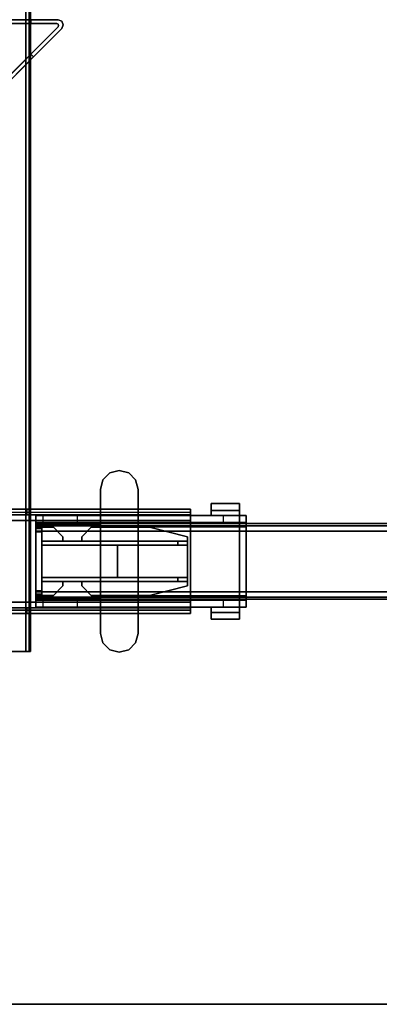
# Model space of a CAD drawing. Units: inches. Extents: x -2 to 217, y -6 to 156.
# Drawn here: x 74 to 81, y 48 to 68 of the extents above; entities that cross this region are included whole.
import ezdxf

# ---------------------------------------------------------------- set-up
doc = ezdxf.new("R2010")
doc.units = ezdxf.units.IN
doc.header["$MEASUREMENT"] = 0
for name, color, linetype in [('HARDWARE-BEAMCLAMP', 4, 'Continuous'), ('HARDWARE-BEAMINSERT', 4, 'Continuous'), ('HARDWARE-FINISH', 7, 'Continuous'), ('HARDWARE-OTHER', 7, 'Continuous'), ('STRUCTURE-BEAM', 7, 'Continuous'), ('STRUCTURE-LEG', 7, 'Continuous'), ('STRUCTURE-OTHER', 7, 'Continuous'), ('WKSURF', 6, 'Continuous'), ('WKSURF-LAM', 6, 'Continuous'), ('WKSURF-OTHER', 7, 'Continuous'), ('WKSURF-TOPEDGE', 6, 'Continuous')]:
    doc.layers.add(name, color=color, linetype=linetype)
doc.styles.get("Standard").update_dxf_attribs({"font": 'arial.ttf'})

# ---------------------------------------------------------------- blocks, each defined once
blk = doc.blocks.new('XGNTRG_3072GL_0T')
at = {"layer": 'WKSURF-LAM'}
for points, invisible_edges in [([(8.354, -0.624, 27.45), (9.076, -0.725, 27.45), (0, -29.875, 27.45), (7.625, -0.59, 27.45)], 6), ([(0, -0.59, 27.45), (7.625, -0.59, 27.45), (0, -29.875, 27.45)], 2), ([(0, -29.875, 28.5), (9.076, -0.725, 28.5), (8.354, -0.624, 28.5), (7.625, -0.59, 28.5)], 9), ([(0, -29.875, 28.5), (7.625, -0.59, 28.5), (0, -0.59, 28.5), (0, -29.875, 28.5)], 1), ([(9.786, -0.892, 27.45), (10.481, -1.052, 27.45), (0, -29.875, 27.45), (9.076, -0.725, 27.45)], 6), ([(0, -29.875, 28.5), (10.481, -1.052, 28.5), (9.786, -0.892, 28.5), (9.076, -0.725, 28.5)], 9), ([(11.187, -1.149, 27.45), (11.898, -1.181, 27.45), (0, -29.875, 27.45), (10.481, -1.052, 27.45)], 6), ([(0, -29.875, 28.5), (11.898, -1.181, 28.5), (11.187, -1.149, 28.5), (10.481, -1.052, 28.5)], 9), ([(29.45, -1.181, 28.5), (11.898, -1.181, 28.5), (0, -29.875, 28.5), (29.45, -5.671, 28.5)], 7), ([(0, -29.875, 27.45), (11.898, -1.181, 27.45), (29.45, -1.181, 27.45), (29.45, -5.671, 27.45)], 11), ([(0, -29.875, 28.5), (71.88, -29.875, 28.5), (42.43, -5.671, 28.5), (29.45, -5.671, 28.5)], 14), ([(42.43, -5.671, 27.45), (71.88, -29.875, 27.45), (0, -29.875, 27.45), (29.45, -5.671, 27.45)], 13)]:
    blk.add_3dface(points, dxfattribs=dict(at, invisible_edges=invisible_edges))
at = {"layer": 'WKSURF-TOPEDGE'}
blk.add_3dface([(0, -29.875, 27.45), (71.88, -29.875, 27.45), (71.88, -29.875, 28.5), (0, -29.875, 28.5)], dxfattribs=at)
at = {"layer": 'WKSURF-OTHER'}
blk.add_attdef('OTHER', (9, -16), '', height=2, dxfattribs=at)
blk = doc.blocks.new('XGNTSN_2448FL_0T')
at = {"layer": 'WKSURF'}
blk.add_point((0, 0), dxfattribs=at)
at = {"layer": 'WKSURF-OTHER'}
blk.add_attdef('OTHER', (2.137, -14), '', height=2, dxfattribs=at)
blk = doc.blocks.new('XGNBR_72_1T')
at = {"layer": 'STRUCTURE-BEAM'}
for points in [[(0.865, -19.882, 26.741), (71.015, -19.882, 26.741), (71.015, -19.882, 25.875), (0.865, -19.882, 25.875)], [(0.865, -19.928, 26.853), (71.015, -19.928, 26.853), (71.015, -19.882, 26.741), (0.865, -19.882, 26.741)], [(0.865, -19.928, 25.764), (0.865, -19.882, 25.875), (71.015, -19.882, 25.875), (71.015, -19.928, 25.764)], [(0.865, -20.04, 26.899), (71.015, -20.04, 26.899), (71.015, -19.928, 26.853), (0.865, -19.928, 26.853)], [(0.865, -20.04, 25.718), (0.865, -19.928, 25.764), (71.015, -19.928, 25.764), (71.015, -20.04, 25.718)], [(0.865, -21.3, 26.899), (71.015, -21.3, 26.899), (71.015, -20.04, 26.899), (0.865, -20.04, 26.899)], [(0.865, -20.04, 25.718), (71.015, -20.04, 25.718), (71.015, -21.3, 25.718), (0.865, -21.3, 25.718)], [(0.865, -21.3, 25.718), (71.015, -21.3, 25.718), (71.015, -21.411, 25.764), (0.865, -21.411, 25.764)], [(0.865, -21.411, 26.853), (71.015, -21.411, 26.853), (71.015, -21.3, 26.899), (0.865, -21.3, 26.899)], [(0.865, -21.411, 25.764), (71.015, -21.411, 25.764), (71.015, -21.457, 25.875), (0.865, -21.457, 25.875)], [(0.865, -21.457, 26.741), (71.015, -21.457, 26.741), (71.015, -21.411, 26.853), (0.865, -21.411, 26.853)], [(0.865, -21.457, 25.875), (71.015, -21.457, 25.875), (71.015, -21.457, 26.741), (0.865, -21.457, 26.741)]]:
    blk.add_3dface(points, dxfattribs=at)
for points, invisible_edges in [([(0.865, -19.928, 25.764), (0.865, -19.989, 25.824), (0.865, -19.961, 25.891), (0.865, -19.882, 25.875)], 5), ([(0.865, -19.882, 26.741), (0.865, -19.882, 25.875), (0.865, -19.961, 25.891), (0.865, -19.961, 26.726)], 10), ([(0.865, -19.882, 26.741), (0.865, -19.961, 26.726), (0.865, -19.989, 26.793), (0.865, -19.928, 26.853)], 5), ([(0.865, -19.928, 25.764), (0.865, -20.04, 25.718), (0.865, -20.055, 25.797), (0.865, -19.989, 25.824)], 10), ([(0.865, -20.04, 26.899), (0.865, -19.928, 26.853), (0.865, -19.989, 26.793), (0.865, -20.055, 26.82)], 10), ([(0.865, -20.04, 26.899), (0.865, -20.055, 26.82), (0.865, -21.284, 26.82), (0.865, -21.3, 26.899)], 5), ([(0.865, -21.3, 25.718), (0.865, -21.284, 25.797), (0.865, -20.055, 25.797), (0.865, -20.04, 25.718)], 5), ([(0.865, -21.411, 26.853), (0.865, -21.3, 26.899), (0.865, -21.284, 26.82), (0.865, -21.351, 26.793)], 10), ([(0.865, -21.3, 25.718), (0.865, -21.411, 25.764), (0.865, -21.351, 25.824), (0.865, -21.284, 25.797)], 10), ([(0.865, -21.411, 26.853), (0.865, -21.351, 26.793), (0.865, -21.378, 26.726), (0.865, -21.457, 26.741)], 5), ([(0.865, -21.457, 25.875), (0.865, -21.378, 25.891), (0.865, -21.351, 25.824), (0.865, -21.411, 25.764)], 5), ([(0.865, -21.457, 25.875), (0.865, -21.457, 26.741), (0.865, -21.378, 26.726), (0.865, -21.378, 25.891)], 10)]:
    blk.add_3dface(points, dxfattribs=dict(at, invisible_edges=invisible_edges))
at = {"layer": 'STRUCTURE-OTHER'}
blk.add_attdef('OTHER', (3.181, -15.89), '', height=2, dxfattribs=at)
blk = doc.blocks.new('XGNHPF_9T')
at = {"layer": 'HARDWARE-BEAMCLAMP'}
for points in [[(2.597, -18.78, 27.049), (2.4, -18.833, 27.049), (2.4, -18.833, 27.45), (2.597, -18.78, 27.45)], [(2.794, -18.833, 27.049), (2.597, -18.78, 27.049), (2.597, -18.78, 27.45), (2.794, -18.833, 27.45)], [(2.256, -18.977, 27.049), (2.204, -19.174, 27.049), (2.204, -19.174, 27.45), (2.256, -18.977, 27.45)], [(2.4, -18.833, 27.049), (2.256, -18.977, 27.049), (2.256, -18.977, 27.45), (2.4, -18.833, 27.45)], [(2.938, -18.977, 27.049), (2.794, -18.833, 27.049), (2.794, -18.833, 27.45), (2.938, -18.977, 27.45)], [(2.991, -19.174, 27.049), (2.938, -18.977, 27.049), (2.938, -18.977, 27.45), (2.991, -19.174, 27.45)], [(2.204, -19.174, 27.049), (2.204, -22.166, 27.049), (2.204, -22.166, 27.45), (2.204, -19.174, 27.45)], [(2.991, -22.166, 27.049), (2.991, -19.174, 27.049), (2.991, -19.174, 27.45), (2.991, -22.166, 27.45)], [(5.096, -19.61, 26.572), (4.505, -19.61, 26.572), (4.505, -19.469, 26.572), (5.096, -19.469, 26.572)], [(5.096, -19.469, 26.758), (5.096, -19.469, 26.572), (4.505, -19.469, 26.572), (4.505, -19.469, 26.758)], [(5.096, -19.469, 26.758), (4.505, -19.469, 26.758), (4.505, -19.717, 27.054), (5.096, -19.717, 27.054)], [(4.505, -19.717, 26.612), (4.505, -19.717, 27.054), (4.505, -19.469, 26.758), (4.505, -19.61, 26.612)], [(4.505, -19.61, 26.572), (4.505, -19.61, 26.612), (4.505, -19.469, 26.758), (4.505, -19.469, 26.572)], [(5.096, -19.61, 26.612), (5.096, -19.717, 26.612), (4.505, -19.717, 26.612), (4.505, -19.61, 26.612)], [(5.096, -19.61, 26.572), (5.096, -19.61, 26.612), (4.505, -19.61, 26.612), (4.505, -19.61, 26.572)], [(5.096, -19.469, 26.758), (5.096, -19.717, 27.054), (5.096, -19.717, 26.612), (5.096, -19.61, 26.612)], [(5.096, -19.469, 26.758), (5.096, -19.61, 26.612), (5.096, -19.61, 26.572), (5.096, -19.469, 26.572)], [(0.865, -19.864, 26.723), (0.865, -19.717, 26.723), (1.004, -19.717, 26.584), (1.004, -19.864, 26.584)], [(0.865, -19.717, 27.054), (0.865, -21.623, 27.054), (0.865, -21.422, 27.293), (0.865, -19.917, 27.293)], [(2.204, -19.717, 27.054), (0.865, -19.717, 27.054), (0.865, -19.917, 27.293), (2.204, -19.917, 27.293)], [(1.004, -19.717, 26.584), (1.004, -19.864, 26.584), (1.731, -19.864, 26.584), (1.731, -19.717, 26.584)], [(1.731, -19.864, 26.584), (1.731, -19.717, 26.584), (2.204, -19.717, 26.112), (2.204, -19.864, 26.112)], [(2.204, -19.717, 26.112), (2.204, -19.864, 26.112), (4.763, -19.864, 26.112), (4.763, -19.717, 26.112)], [(2.991, -19.95, 27.332), (5.096, -19.95, 27.332), (5.096, -19.717, 27.054), (2.991, -19.717, 27.054)], [(4.763, -19.864, 26.112), (4.763, -19.717, 26.112), (5.235, -19.717, 26.584), (5.235, -19.864, 26.584)], [(5.235, -19.717, 26.914), (5.096, -19.717, 27.054), (5.096, -19.95, 27.332), (5.235, -19.95, 27.193)], [(0.865, -21.475, 26.899), (0.865, -19.864, 26.899), (5.235, -19.864, 26.899), (5.235, -21.475, 26.899)], [(2.204, -19.917, 27.293), (0.865, -19.917, 27.293), (0.865, -21.422, 27.293), (2.204, -21.422, 27.293)], [(2.991, -19.95, 27.332), (2.991, -21.389, 27.332), (5.096, -21.389, 27.332), (5.096, -19.95, 27.332)], [(5.235, -21.389, 27.193), (5.235, -19.95, 27.193), (5.096, -19.95, 27.332), (5.096, -21.389, 27.332)], [(2.204, -21.623, 27.054), (2.204, -21.422, 27.293), (0.865, -21.422, 27.293), (0.865, -21.623, 27.054)], [(0.865, -21.623, 26.723), (0.865, -21.475, 26.723), (1.004, -21.475, 26.584), (1.004, -21.623, 26.584)], [(1.004, -21.475, 26.584), (1.004, -21.623, 26.584), (1.731, -21.623, 26.584), (1.731, -21.475, 26.584)], [(1.731, -21.623, 26.584), (1.731, -21.475, 26.584), (2.204, -21.475, 26.112), (2.204, -21.623, 26.112)], [(2.204, -21.475, 26.112), (2.204, -21.623, 26.112), (4.763, -21.623, 26.112), (4.763, -21.475, 26.112)], [(2.991, -21.623, 27.054), (5.096, -21.623, 27.054), (5.096, -21.389, 27.332), (2.991, -21.389, 27.332)], [(4.763, -21.623, 26.112), (4.763, -21.475, 26.112), (5.235, -21.475, 26.584), (5.235, -21.623, 26.584)], [(5.235, -21.389, 27.193), (5.096, -21.389, 27.332), (5.096, -21.623, 27.054), (5.235, -21.623, 26.914)], [(4.505, -21.729, 26.612), (4.505, -21.623, 26.612), (5.096, -21.623, 26.612), (5.096, -21.729, 26.612)], [(5.096, -21.623, 27.054), (4.505, -21.623, 27.054), (4.505, -21.871, 26.758), (5.096, -21.871, 26.758)], [(4.505, -21.729, 26.612), (4.505, -21.871, 26.758), (4.505, -21.623, 27.054), (4.505, -21.623, 26.612)], [(5.096, -21.729, 26.612), (5.096, -21.623, 26.612), (5.096, -21.623, 27.054), (5.096, -21.871, 26.758)], [(4.505, -21.729, 26.572), (4.505, -21.729, 26.612), (5.096, -21.729, 26.612), (5.096, -21.729, 26.572)], [(5.096, -21.871, 26.572), (4.505, -21.871, 26.572), (4.505, -21.729, 26.572), (5.096, -21.729, 26.572)], [(4.505, -21.871, 26.572), (4.505, -21.871, 26.758), (4.505, -21.729, 26.612), (4.505, -21.729, 26.572)], [(4.505, -21.871, 26.758), (4.505, -21.871, 26.572), (5.096, -21.871, 26.572), (5.096, -21.871, 26.758)], [(5.096, -21.871, 26.572), (5.096, -21.729, 26.572), (5.096, -21.729, 26.612), (5.096, -21.871, 26.758)], [(2.256, -22.363, 27.049), (2.256, -22.363, 27.45), (2.204, -22.166, 27.45), (2.204, -22.166, 27.049)], [(2.991, -22.166, 27.049), (2.991, -22.166, 27.45), (2.938, -22.363, 27.45), (2.938, -22.363, 27.049)], [(2.4, -22.507, 27.049), (2.4, -22.507, 27.45), (2.256, -22.363, 27.45), (2.256, -22.363, 27.049)], [(2.597, -22.559, 27.049), (2.597, -22.559, 27.45), (2.4, -22.507, 27.45), (2.4, -22.507, 27.049)], [(2.794, -22.507, 27.049), (2.794, -22.507, 27.45), (2.597, -22.559, 27.45), (2.597, -22.559, 27.049)], [(2.938, -22.363, 27.049), (2.938, -22.363, 27.45), (2.794, -22.507, 27.45), (2.794, -22.507, 27.049)]]:
    blk.add_3dface(points, dxfattribs=at)
for points, invisible_edges in [([(2.597, -22.559, 27.049), (2.4, -22.507, 27.049), (2.4, -18.833, 27.049), (2.597, -18.78, 27.049)], 10), ([(2.597, -22.559, 27.45), (2.597, -18.78, 27.45), (2.4, -18.833, 27.45), (2.4, -22.507, 27.45)], 5), ([(2.794, -22.507, 27.049), (2.597, -22.559, 27.049), (2.597, -18.78, 27.049), (2.794, -18.833, 27.049)], 10), ([(2.794, -22.507, 27.45), (2.794, -18.833, 27.45), (2.597, -18.78, 27.45), (2.597, -22.559, 27.45)], 5), ([(2.256, -22.363, 27.049), (2.204, -22.166, 27.049), (2.204, -19.174, 27.049), (2.256, -18.977, 27.049)], 8), ([(2.256, -22.363, 27.45), (2.256, -18.977, 27.45), (2.204, -19.174, 27.45), (2.204, -22.166, 27.45)], 1), ([(2.4, -22.507, 27.049), (2.256, -22.363, 27.049), (2.256, -18.977, 27.049), (2.4, -18.833, 27.049)], 10), ([(2.4, -22.507, 27.45), (2.4, -18.833, 27.45), (2.256, -18.977, 27.45), (2.256, -22.363, 27.45)], 5), ([(2.938, -22.363, 27.049), (2.794, -22.507, 27.049), (2.794, -18.833, 27.049), (2.938, -18.977, 27.049)], 10), ([(2.938, -22.363, 27.45), (2.938, -18.977, 27.45), (2.794, -18.833, 27.45), (2.794, -22.507, 27.45)], 5), ([(2.991, -22.166, 27.049), (2.938, -22.363, 27.049), (2.938, -18.977, 27.049), (2.991, -19.174, 27.049)], 2), ([(2.991, -22.166, 27.45), (2.991, -19.174, 27.45), (2.938, -18.977, 27.45), (2.938, -22.363, 27.45)], 4), ([(0.865, -19.864, 26.899), (0.865, -21.475, 26.899), (0.865, -21.623, 27.054), (0.865, -19.717, 27.054)], 10), ([(0.865, -19.717, 27.054), (0.865, -19.717, 26.723), (0.865, -19.864, 26.723), (0.865, -19.864, 26.899)], 8), ([(0.865, -19.717, 26.723), (0.865, -19.717, 27.054), (5.235, -19.717, 26.914), (5.235, -19.717, 26.584)], 10), ([(0.865, -19.717, 26.723), (5.235, -19.717, 26.584), (1.731, -19.717, 26.584), (1.004, -19.717, 26.584)], 3), ([(0.865, -19.717, 27.054), (5.096, -19.717, 27.054), (5.235, -19.717, 26.914), (0.865, -19.717, 27.054)], 4), ([(1.731, -19.717, 26.584), (5.235, -19.717, 26.584), (4.763, -19.717, 26.112), (2.204, -19.717, 26.112)], 1), ([(5.235, -19.864, 26.899), (5.235, -19.864, 26.584), (5.235, -19.717, 26.584), (5.235, -19.717, 26.914)], 8), ([(5.235, -19.95, 27.193), (5.235, -19.864, 26.899), (5.235, -19.717, 26.914)], 3), ([(5.235, -19.864, 26.899), (0.865, -19.864, 26.899), (0.865, -19.864, 26.723), (5.235, -19.864, 26.584)], 4), ([(1.731, -19.864, 26.584), (5.235, -19.864, 26.584), (0.865, -19.864, 26.723), (1.004, -19.864, 26.584)], 3), ([(4.763, -19.864, 26.112), (5.235, -19.864, 26.584), (1.731, -19.864, 26.584), (2.204, -19.864, 26.112)], 2), ([(5.235, -19.864, 26.899), (5.235, -19.95, 27.193), (5.235, -21.389, 27.193), (5.235, -21.475, 26.899)], 5), ([(0.865, -21.475, 26.899), (0.865, -21.475, 26.723), (0.865, -21.623, 26.723), (0.865, -21.623, 27.054)], 8), ([(0.865, -21.475, 26.723), (0.865, -21.475, 26.899), (5.235, -21.475, 26.899), (5.235, -21.475, 26.584)], 8), ([(0.865, -21.475, 26.723), (5.235, -21.475, 26.584), (1.731, -21.475, 26.584), (1.004, -21.475, 26.584)], 3), ([(1.731, -21.475, 26.584), (5.235, -21.475, 26.584), (4.763, -21.475, 26.112), (2.204, -21.475, 26.112)], 1), ([(5.235, -21.623, 26.914), (5.235, -21.475, 26.899), (5.235, -21.389, 27.193), (5.235, -21.623, 26.914)], 3), ([(5.235, -21.623, 26.914), (5.235, -21.623, 26.584), (5.235, -21.475, 26.584), (5.235, -21.475, 26.899)], 8), ([(5.235, -21.623, 26.914), (0.865, -21.623, 27.054), (0.865, -21.623, 26.723), (5.235, -21.623, 26.584)], 5), ([(1.731, -21.623, 26.584), (5.235, -21.623, 26.584), (0.865, -21.623, 26.723), (1.004, -21.623, 26.584)], 3), ([(5.235, -21.623, 26.914), (5.096, -21.623, 27.054), (0.865, -21.623, 27.054)], 8), ([(4.763, -21.623, 26.112), (5.235, -21.623, 26.584), (1.731, -21.623, 26.584), (2.204, -21.623, 26.112)], 2)]:
    blk.add_3dface(points, dxfattribs=dict(at, invisible_edges=invisible_edges))
at = {"layer": 'HARDWARE-BEAMINSERT'}
for points in [[(0.865, -19.961, 26.407), (0.983, -19.961, 26.407), (0.983, -19.892, 26.407), (0.865, -19.892, 26.407)], [(0.865, -19.892, 26.21), (0.865, -19.892, 26.407), (0.983, -19.892, 26.407), (0.983, -19.892, 26.21)], [(0.865, -19.892, 26.21), (0.983, -19.892, 26.21), (0.983, -19.961, 26.21), (0.865, -19.961, 26.21)], [(0.865, -19.892, 26.21), (0.865, -19.961, 26.21), (0.865, -19.961, 26.407), (0.865, -19.892, 26.407)], [(0.865, -19.961, 26.726), (0.865, -19.961, 25.891), (0.865, -19.989, 25.824), (0.865, -19.989, 26.793)], [(0.865, -19.989, 26.793), (0.983, -19.989, 26.793), (0.983, -19.961, 26.726), (0.865, -19.961, 26.726)], [(0.865, -19.961, 25.891), (0.865, -19.961, 26.726), (0.983, -19.961, 26.726), (0.983, -19.961, 25.891)], [(0.865, -19.961, 25.891), (0.983, -19.961, 25.891), (0.983, -19.989, 25.824), (0.865, -19.989, 25.824)], [(0.865, -20.055, 26.82), (0.865, -19.989, 26.793), (0.865, -19.989, 25.824), (0.865, -20.055, 25.797)], [(0.865, -19.989, 26.793), (0.865, -20.055, 26.82), (0.983, -20.055, 26.82), (0.983, -19.989, 26.793)], [(0.865, -20.055, 25.797), (0.865, -19.989, 25.824), (0.983, -19.989, 25.824), (0.983, -20.055, 25.797)], [(0.983, -19.961, 26.407), (0.983, -19.961, 26.21), (0.983, -19.892, 26.21), (0.983, -19.892, 26.407)], [(0.983, -19.961, 26.348), (1.226, -19.961, 26.348), (1.226, -19.961, 26.269), (0.983, -19.961, 26.269)], [(1.423, -20.158, 26.348), (1.423, -20.158, 26.269), (1.226, -19.961, 26.269), (1.226, -19.961, 26.348)], [(2.013, -19.961, 26.348), (2.013, -19.961, 26.269), (1.816, -20.158, 26.269), (1.816, -20.158, 26.348)], [(2.013, -19.961, 26.348), (3.227, -19.961, 26.348), (3.227, -19.961, 26.269), (2.013, -19.961, 26.269)], [(4.014, -20.158, 26.348), (4.014, -20.158, 26.269), (3.227, -19.961, 26.269), (3.227, -19.961, 26.348)], [(0.865, -20.055, 26.82), (0.865, -20.055, 25.797), (0.865, -21.284, 25.797), (0.865, -21.284, 26.82)], [(0.865, -21.284, 26.82), (0.983, -21.284, 26.82), (0.983, -20.055, 26.82), (0.865, -20.055, 26.82)], [(0.865, -20.055, 25.797), (0.983, -20.055, 25.797), (0.983, -21.284, 25.797), (0.865, -21.284, 25.797)], [(3.817, -20.252, 25.797), (0.983, -20.252, 25.797), (0.983, -20.252, 26.82), (3.817, -20.252, 26.82)], [(3.817, -20.252, 26.82), (0.983, -20.252, 26.82), (0.983, -20.331, 26.82), (3.817, -20.331, 26.82)], [(0.983, -20.252, 25.797), (3.817, -20.252, 25.797), (3.817, -20.331, 25.797), (0.983, -20.331, 25.797)], [(1.423, -20.158, 26.269), (1.423, -20.158, 26.348), (1.423, -20.252, 26.348), (1.423, -20.252, 26.269)], [(1.816, -20.252, 26.269), (1.816, -20.252, 26.348), (1.816, -20.158, 26.348), (1.816, -20.158, 26.269)], [(3.817, -20.252, 25.797), (3.817, -20.252, 26.82), (4.014, -20.252, 26.623), (4.014, -20.252, 25.993)], [(3.817, -20.252, 26.82), (3.817, -20.331, 26.82), (4.014, -20.331, 26.623), (4.014, -20.252, 26.623)], [(4.014, -20.252, 25.993), (4.014, -20.331, 25.993), (3.817, -20.331, 25.797), (3.817, -20.252, 25.797)], [(4.014, -20.158, 26.269), (4.014, -20.158, 26.348), (4.014, -20.252, 26.348), (4.014, -20.252, 26.269)], [(4.014, -20.331, 25.993), (4.014, -20.252, 25.993), (4.014, -20.252, 26.623), (4.014, -20.331, 26.623)], [(0.983, -20.331, 25.797), (3.817, -20.331, 25.797), (3.817, -20.331, 26.82), (0.983, -20.331, 26.82)], [(2.558, -20.331, 26.82), (0.983, -20.331, 26.82), (0.983, -21.008, 26.82), (2.558, -21.008, 26.82)], [(0.983, -20.331, 25.797), (2.558, -20.331, 25.797), (2.558, -21.008, 25.797), (0.983, -21.008, 25.797)], [(2.558, -20.331, 25.797), (2.558, -20.331, 26.82), (2.558, -21.008, 26.82), (2.558, -21.008, 25.797)], [(2.558, -20.331, 26.269), (2.558, -21.008, 26.269), (2.558, -21.008, 26.348), (2.558, -20.331, 26.348)], [(2.558, -21.008, 26.348), (4.014, -21.008, 26.348), (4.014, -20.331, 26.348), (2.558, -20.331, 26.348)], [(4.014, -20.331, 26.269), (4.014, -21.008, 26.269), (2.558, -21.008, 26.269), (2.558, -20.331, 26.269)], [(4.014, -20.331, 25.993), (4.014, -20.331, 26.623), (3.817, -20.331, 26.82), (3.817, -20.331, 25.797)], [(4.014, -21.008, 26.348), (4.014, -21.008, 26.269), (4.014, -20.331, 26.269), (4.014, -20.331, 26.348)], [(3.817, -21.008, 25.797), (0.983, -21.008, 25.797), (0.983, -21.008, 26.82), (3.817, -21.008, 26.82)], [(3.817, -21.008, 26.82), (0.983, -21.008, 26.82), (0.983, -21.087, 26.82), (3.817, -21.087, 26.82)], [(0.983, -21.008, 25.797), (3.817, -21.008, 25.797), (3.817, -21.087, 25.797), (0.983, -21.087, 25.797)], [(3.817, -21.008, 25.797), (3.817, -21.008, 26.82), (4.014, -21.008, 26.623), (4.014, -21.008, 25.993)], [(3.817, -21.008, 26.82), (3.817, -21.087, 26.82), (4.014, -21.087, 26.623), (4.014, -21.008, 26.623)], [(4.014, -21.008, 25.993), (4.014, -21.087, 25.993), (3.817, -21.087, 25.797), (3.817, -21.008, 25.797)], [(4.014, -21.087, 25.993), (4.014, -21.008, 25.993), (4.014, -21.008, 26.623), (4.014, -21.087, 26.623)], [(0.983, -21.087, 25.797), (3.817, -21.087, 25.797), (3.817, -21.087, 26.82), (0.983, -21.087, 26.82)], [(1.226, -21.378, 26.348), (1.226, -21.378, 26.269), (1.423, -21.181, 26.269), (1.423, -21.181, 26.348)], [(1.423, -21.087, 26.269), (1.423, -21.087, 26.348), (1.423, -21.181, 26.348), (1.423, -21.181, 26.269)], [(1.816, -21.181, 26.269), (1.816, -21.181, 26.348), (1.816, -21.087, 26.348), (1.816, -21.087, 26.269)], [(1.816, -21.181, 26.348), (1.816, -21.181, 26.269), (2.013, -21.378, 26.269), (2.013, -21.378, 26.348)], [(3.227, -21.378, 26.348), (3.227, -21.378, 26.269), (4.014, -21.181, 26.269), (4.014, -21.181, 26.348)], [(4.014, -21.087, 25.993), (4.014, -21.087, 26.623), (3.817, -21.087, 26.82), (3.817, -21.087, 25.797)], [(4.014, -21.087, 26.269), (4.014, -21.087, 26.348), (4.014, -21.181, 26.348), (4.014, -21.181, 26.269)], [(0.865, -21.351, 26.793), (0.865, -21.284, 26.82), (0.865, -21.284, 25.797), (0.865, -21.351, 25.824)], [(0.865, -21.284, 26.82), (0.865, -21.351, 26.793), (0.983, -21.351, 26.793), (0.983, -21.284, 26.82)], [(0.865, -21.351, 25.824), (0.865, -21.284, 25.797), (0.983, -21.284, 25.797), (0.983, -21.351, 25.824)], [(0.865, -21.351, 26.793), (0.865, -21.351, 25.824), (0.865, -21.378, 25.891), (0.865, -21.378, 26.726)], [(0.865, -21.378, 26.726), (0.983, -21.378, 26.726), (0.983, -21.351, 26.793), (0.865, -21.351, 26.793)], [(0.865, -21.351, 25.824), (0.983, -21.351, 25.824), (0.983, -21.378, 25.891), (0.865, -21.378, 25.891)], [(0.865, -21.378, 26.726), (0.865, -21.378, 25.891), (0.983, -21.378, 25.891), (0.983, -21.378, 26.726)], [(0.983, -21.378, 26.407), (0.865, -21.378, 26.407), (0.865, -21.447, 26.407), (0.983, -21.447, 26.407)], [(0.983, -21.447, 26.21), (0.865, -21.447, 26.21), (0.865, -21.378, 26.21), (0.983, -21.378, 26.21)], [(0.865, -21.378, 26.407), (0.865, -21.378, 26.21), (0.865, -21.447, 26.21), (0.865, -21.447, 26.407)], [(0.983, -21.447, 26.21), (0.983, -21.447, 26.407), (0.865, -21.447, 26.407), (0.865, -21.447, 26.21)], [(0.983, -21.447, 26.21), (0.983, -21.378, 26.21), (0.983, -21.378, 26.407), (0.983, -21.447, 26.407)], [(0.983, -21.378, 26.269), (1.226, -21.378, 26.269), (1.226, -21.378, 26.348), (0.983, -21.378, 26.348)], [(2.013, -21.378, 26.269), (3.227, -21.378, 26.269), (3.227, -21.378, 26.348), (2.013, -21.378, 26.348)]]:
    blk.add_3dface(points, dxfattribs=at)
for points, invisible_edges in [([(1.226, -19.961, 26.348), (0.983, -19.961, 26.348), (0.983, -20.252, 26.348)], 8), ([(1.226, -19.961, 26.348), (0.983, -20.252, 26.348), (1.423, -20.252, 26.348), (1.423, -20.158, 26.348)], 1), ([(1.423, -20.158, 26.269), (1.423, -20.252, 26.269), (0.983, -20.252, 26.269), (1.226, -19.961, 26.269)], 4), ([(0.983, -19.961, 26.269), (1.226, -19.961, 26.269), (0.983, -20.252, 26.269)], 2), ([(2.013, -20.252, 26.348), (2.013, -19.961, 26.348), (1.816, -20.158, 26.348), (1.816, -20.252, 26.348)], 1), ([(1.816, -20.252, 26.269), (1.816, -20.158, 26.269), (2.013, -19.961, 26.269), (2.013, -20.252, 26.269)], 4), ([(3.227, -19.961, 26.348), (2.013, -19.961, 26.348), (2.013, -20.252, 26.348), (3.227, -20.252, 26.348)], 10), ([(2.013, -19.961, 26.269), (3.227, -19.961, 26.269), (3.227, -20.252, 26.269), (2.013, -20.252, 26.269)], 10), ([(3.227, -19.961, 26.348), (3.227, -20.252, 26.348), (4.014, -20.252, 26.348), (4.014, -20.158, 26.348)], 1), ([(4.014, -20.158, 26.269), (4.014, -20.252, 26.269), (3.227, -20.252, 26.269), (3.227, -19.961, 26.269)], 4), ([(0.983, -21.087, 26.348), (0.983, -21.087, 26.348), (0.983, -21.378, 26.348), (1.226, -21.378, 26.348)], 8), ([(1.423, -21.181, 26.348), (1.423, -21.087, 26.348), (0.983, -21.087, 26.348), (1.226, -21.378, 26.348)], 4), ([(1.226, -21.378, 26.269), (0.983, -21.087, 26.269), (1.423, -21.087, 26.269), (1.423, -21.181, 26.269)], 1), ([(0.983, -21.087, 26.269), (0.983, -21.087, 26.269), (1.226, -21.378, 26.269), (0.983, -21.378, 26.269)], 2), ([(1.816, -21.087, 26.348), (1.816, -21.181, 26.348), (2.013, -21.378, 26.348), (2.013, -21.087, 26.348)], 4), ([(2.013, -21.087, 26.269), (2.013, -21.378, 26.269), (1.816, -21.181, 26.269), (1.816, -21.087, 26.269)], 1), ([(3.227, -21.087, 26.348), (2.013, -21.087, 26.348), (2.013, -21.378, 26.348), (3.227, -21.378, 26.348)], 10), ([(2.013, -21.087, 26.269), (3.227, -21.087, 26.269), (3.227, -21.378, 26.269), (2.013, -21.378, 26.269)], 10), ([(4.014, -21.181, 26.348), (4.014, -21.087, 26.348), (3.227, -21.087, 26.348), (3.227, -21.378, 26.348)], 4), ([(3.227, -21.378, 26.269), (3.227, -21.087, 26.269), (4.014, -21.087, 26.269), (4.014, -21.181, 26.269)], 1)]:
    blk.add_3dface(points, dxfattribs=dict(at, invisible_edges=invisible_edges))
at = {"layer": 'HARDWARE-FINISH'}
blk.add_attdef('FINISH', (10, -16.5), '', height=2, dxfattribs=at)
at = {"layer": 'HARDWARE-OTHER'}
blk.add_attdef('OTHER', (10, -19), '', height=2, dxfattribs=at)
blk = doc.blocks.new('XGNLFSN_60_0T')
at = {"layer": 'STRUCTURE-LEG'}
for points in [[(-0.652, 22.696, 27.411), (-0.652, -22.54, 27.411), (0.652, -22.54, 27.411), (0.652, 22.696, 27.411)], [(0.652, 22.696, 24.911), (0.652, -22.54, 24.911), (-0.652, -22.54, 24.911), (-0.652, 22.696, 24.911)], [(0.721, 22.696, 24.939), (0.721, -22.54, 24.939), (0.652, -22.54, 24.911), (0.652, 22.696, 24.911)], [(0.721, -22.54, 27.382), (0.721, 22.696, 27.382), (0.652, 22.696, 27.411), (0.652, -22.54, 27.411)], [(0.75, 22.696, 25.009), (0.75, -22.54, 25.009), (0.721, -22.54, 24.939), (0.721, 22.696, 24.939)], [(0.75, -22.54, 27.312), (0.75, 22.696, 27.312), (0.721, 22.696, 27.382), (0.721, -22.54, 27.382)], [(0.75, 22.696, 27.312), (0.75, -22.54, 27.312), (0.75, -22.54, 25.009), (0.75, 22.696, 25.009)], [(-1.297, -9.493, 0.639), (-1.297, -9.493, 0.521), (1.297, -9.493, 0.521), (1.297, -9.493, 0.639)], [(0.758, -9.415, 24.911), (-0.758, -9.415, 24.911), (-0.758, -9.493, 24.911), (0.758, -9.493, 24.911)], [(0.758, -9.415, 24.911), (-0.758, -9.415, 24.911), (-0.758, -9.493, 24.911), (0.758, -9.493, 24.911)], [(0.028, -10.857, 0.639), (1.325, -9.56, 0.639), (1.325, -9.56, 0.521), (0.028, -10.857, 0.521)], [(0.758, -9.415, 24.911), (0.758, -9.493, 24.911), (0.758, -9.493, 27.411), (0.758, -9.415, 27.411)], [(0.758, -9.415, 24.911), (0.758, -9.493, 24.911), (0.758, -9.493, 27.411), (0.758, -9.415, 27.411)], [(1.325, -9.505, 0.521), (1.325, -9.505, 0.639), (1.297, -9.493, 0.639), (1.297, -9.493, 0.521)], [(1.4, -9.446, 27.411), (1.4, -9.446, 0.521), (1.325, -9.415, 0.521), (1.325, -9.415, 27.411)], [(1.336, -9.533, 0.521), (1.336, -9.533, 0.639), (1.325, -9.505, 0.639), (1.325, -9.505, 0.521)], [(1.325, -9.56, 0.521), (1.325, -9.56, 0.639), (1.336, -9.533, 0.639), (1.336, -9.533, 0.521)], [(1.431, -9.521, 27.411), (1.431, -9.521, 0.521), (1.4, -9.446, 0.521), (1.4, -9.446, 27.411)], [(1.4, -9.596, 27.411), (1.4, -9.596, 0.521), (1.431, -9.521, 0.521), (1.431, -9.521, 27.411)], [(0.814, -10.183, 27.411), (0.758, -10.127, 27.411), (0.758, -10.127, 24.911), (0.814, -10.183, 24.911)], [(-4.152, -19.656, 25.669), (-4.152, -19.587, 25.836), (4.077, -19.587, 25.836), (4.077, -19.656, 25.669)], [(-2.006, -19.705, 27.096), (0.671, -19.705, 27.096), (0.671, -19.587, 27.096), (-2.006, -19.587, 27.096)], [(0.671, -19.705, 26.978), (0.671, -19.587, 26.978), (0.671, -19.587, 27.096), (0.671, -19.705, 27.096)], [(4.077, -19.587, 26.978), (4.077, -19.705, 26.978), (0.671, -19.705, 26.978), (0.671, -19.587, 26.978)], [(4.077, -19.587, 26.978), (4.077, -19.705, 26.978), (4.077, -19.705, 25.836), (4.077, -19.587, 25.836)], [(-4.152, -19.823, 25.6), (4.077, -19.823, 25.6), (4.077, -19.656, 25.669), (-4.152, -19.656, 25.669)], [(-4.152, -19.823, 25.718), (-4.152, -21.516, 25.718), (4.077, -21.516, 25.718), (4.077, -19.823, 25.718)], [(-4.152, -19.823, 25.6), (4.077, -19.823, 25.6), (4.077, -21.516, 25.6), (-4.152, -21.516, 25.6)], [(4.077, -19.823, 25.718), (4.077, -21.516, 25.718), (4.077, -21.516, 25.6), (4.077, -19.823, 25.6)], [(-4.152, -21.516, 25.6), (4.077, -21.516, 25.6), (4.077, -21.683, 25.669), (-4.152, -21.683, 25.669)], [(-4.152, -21.683, 25.669), (4.077, -21.683, 25.669), (4.077, -21.752, 25.836), (-4.152, -21.752, 25.836)], [(0.671, -21.752, 27.096), (0.671, -21.634, 27.096), (-2.006, -21.634, 27.096), (-2.006, -21.752, 27.096)], [(0.671, -21.752, 26.978), (0.671, -21.634, 26.978), (0.671, -21.634, 27.096), (0.671, -21.752, 27.096)], [(4.077, -21.634, 26.978), (4.077, -21.752, 26.978), (0.671, -21.752, 26.978), (0.671, -21.634, 26.978)], [(4.077, -21.634, 25.836), (4.077, -21.634, 26.978), (4.077, -21.752, 26.978), (4.077, -21.752, 25.836)]]:
    blk.add_3dface(points, dxfattribs=at)
for points, invisible_edges in [([(-0.758, -9.415, 24.911), (0.758, -9.415, 24.911), (1.325, -9.415, 0.521), (-1.325, -9.415, 0.521)], 10), ([(-1.325, -9.415, 0.521), (1.325, -9.415, 0.521), (1.297, -9.493, 0.521), (-1.297, -9.493, 0.521)], 10), ([(-0.028, -10.857, 0.639), (-1.325, -9.56, 0.639), (-1.297, -9.493, 0.639), (1.297, -9.493, 0.639)], 10), ([(-0.028, -10.857, 0.639), (1.297, -9.493, 0.639), (1.325, -9.505, 0.639), (0, -10.869, 0.639)], 5), ([(0.028, -10.857, 0.639), (0, -10.869, 0.639), (1.325, -9.505, 0.639), (1.336, -9.533, 0.639)], 10), ([(0.028, -10.857, 0.639), (1.336, -9.533, 0.639), (1.325, -9.56, 0.639)], 1), ([(0.075, -10.921, 0.521), (0.028, -10.857, 0.521), (1.325, -9.56, 0.521), (1.4, -9.596, 0.521)], 5), ([(1.4, -9.596, 27.411), (0.814, -10.183, 24.911), (0.075, -10.921, 0.521), (1.4, -9.596, 0.521)], 3), ([(1.325, -9.415, 27.411), (0.758, -9.415, 27.411), (0.758, -9.415, 24.911), (1.325, -9.415, 0.521)], 4), ([(1.4, -9.596, 27.411), (0.814, -10.183, 27.411), (0.814, -10.183, 24.911), (1.4, -9.596, 27.411)], 4), ([(1.4, -9.446, 0.521), (1.325, -9.505, 0.521), (1.297, -9.493, 0.521), (1.325, -9.415, 0.521)], 5), ([(1.431, -9.521, 0.521), (1.336, -9.533, 0.521), (1.325, -9.505, 0.521), (1.4, -9.446, 0.521)], 5), ([(1.4, -9.596, 0.521), (1.325, -9.56, 0.521), (1.336, -9.533, 0.521), (1.431, -9.521, 0.521)], 5), ([(0.758, -10.127, 24.911), (0.028, -10.857, 24.911), (0.075, -10.921, 24.911), (0.814, -10.183, 24.911)], 10), ([(0.814, -10.183, 24.911), (0.075, -10.921, 24.911), (0.075, -10.921, 0.521)], 8), ([(0.671, -19.587, 27.096), (0.671, -19.587, 26.978), (-4.152, -19.587, 25.836), (-2.006, -19.587, 26.978)], 14), ([(4.077, -19.587, 26.978), (4.077, -19.587, 25.836), (-4.152, -19.587, 25.836), (0.671, -19.587, 26.978)], 4), ([(0.671, -19.587, 27.096), (-2.006, -19.587, 26.978), (-2.006, -19.587, 27.096), (0.671, -19.587, 27.096)], 3), ([(4.077, -19.587, 25.836), (4.077, -19.705, 25.836), (4.077, -19.74, 25.752), (4.077, -19.656, 25.669)], 4), ([(-4.152, -19.74, 25.752), (4.077, -19.74, 25.752), (4.077, -19.705, 25.836), (-4.152, -19.705, 25.836)], 1), ([(0.671, -19.705, 27.096), (-2.006, -19.705, 26.978), (-4.152, -19.705, 25.836), (0.671, -19.705, 26.978)], 7), ([(4.077, -19.705, 26.978), (0.671, -19.705, 26.978), (-4.152, -19.705, 25.836), (4.077, -19.705, 25.836)], 2), ([(-4.152, -19.823, 25.718), (4.077, -19.823, 25.718), (4.077, -19.74, 25.752), (-4.152, -19.74, 25.752)], 4), ([(0.671, -19.705, 27.096), (0.671, -19.705, 27.096), (-2.006, -19.705, 27.096), (-2.006, -19.705, 26.978)], 12), ([(4.077, -19.656, 25.669), (4.077, -19.74, 25.752), (4.077, -19.823, 25.718), (4.077, -19.823, 25.6)], 1), ([(4.077, -21.516, 25.718), (-4.152, -21.516, 25.718), (-4.152, -21.6, 25.752), (4.077, -21.6, 25.752)], 4), ([(4.077, -21.6, 25.752), (-4.152, -21.6, 25.752), (-4.152, -21.634, 25.836), (4.077, -21.634, 25.836)], 1), ([(0.671, -21.634, 27.096), (0.671, -21.634, 26.978), (-4.152, -21.634, 25.836), (-2.006, -21.634, 26.978)], 14), ([(4.077, -21.634, 26.978), (4.077, -21.634, 25.836), (-4.152, -21.634, 25.836), (0.671, -21.634, 26.978)], 4), ([(0.671, -21.634, 27.096), (-2.006, -21.634, 26.978), (-2.006, -21.634, 27.096), (0.671, -21.634, 27.096)], 3), ([(4.077, -21.683, 25.669), (4.077, -21.516, 25.6), (4.077, -21.516, 25.718), (4.077, -21.6, 25.752)], 8), ([(4.077, -21.752, 25.836), (4.077, -21.683, 25.669), (4.077, -21.6, 25.752), (4.077, -21.634, 25.836)], 2), ([(0.671, -21.752, 27.096), (-2.006, -21.752, 26.978), (-4.152, -21.752, 25.836), (0.671, -21.752, 26.978)], 7), ([(4.077, -21.752, 26.978), (0.671, -21.752, 26.978), (-4.152, -21.752, 25.836), (4.077, -21.752, 25.836)], 2), ([(0.671, -21.752, 27.096), (0.671, -21.752, 27.096), (-2.006, -21.752, 27.096), (-2.006, -21.752, 26.978)], 12), ([(0.721, -22.54, 27.382), (-0.721, -22.54, 27.382), (-0.75, -22.54, 27.312), (0.75, -22.54, 27.312)], 5), ([(0.75, -22.54, 25.009), (0.75, -22.54, 27.312), (-0.75, -22.54, 27.312), (-0.75, -22.54, 25.009)], 10), ([(0.75, -22.54, 25.009), (-0.75, -22.54, 25.009), (-0.721, -22.54, 24.939), (0.721, -22.54, 24.939)], 5), ([(0.721, -22.54, 27.382), (0.652, -22.54, 27.411), (-0.652, -22.54, 27.411), (-0.721, -22.54, 27.382)], 8), ([(0.652, -22.54, 24.911), (0.721, -22.54, 24.939), (-0.721, -22.54, 24.939), (-0.652, -22.54, 24.911)], 2)]:
    blk.add_3dface(points, dxfattribs=dict(at, invisible_edges=invisible_edges))
at = {"layer": 'STRUCTURE-OTHER'}
blk.add_attdef('OTHER', (2, -9), '', height=2, dxfattribs=at)

msp = doc.modelspace()

# ---------------------------------------------------------------- block references
for name in ['XGNLFSN_60_0T', 'XGNTRG_3072GL_0T', 'XGNBR_72_1T', 'XGNHPF_9T']:
    msp.add_blockref(name, (73.055, 77.755))
at = {"rotation": 270}
msp.add_blockref('XGNTSN_2448FL_0T', (73.645, 47.88), dxfattribs=at)

doc.saveas('drawing.dxf')
